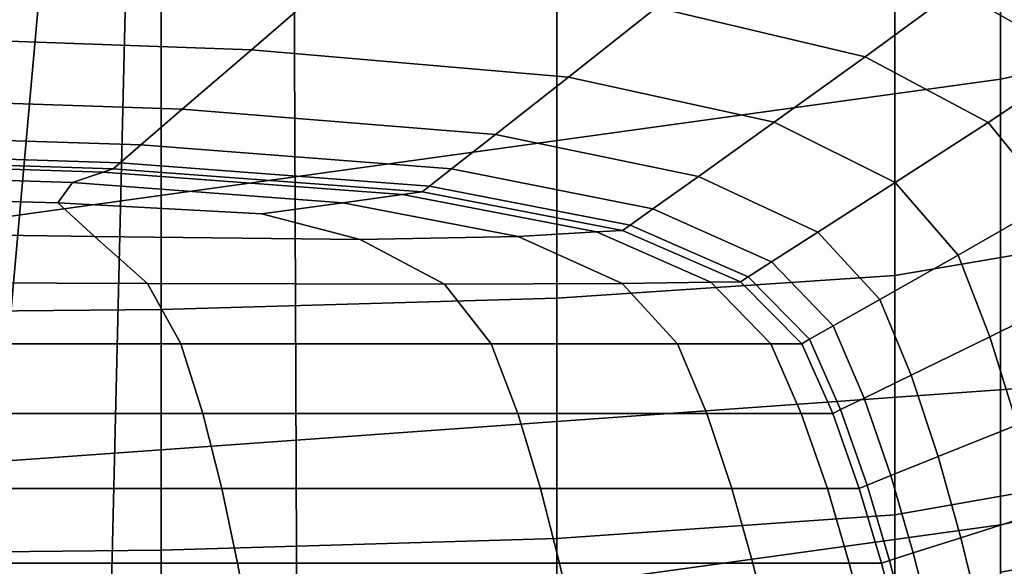
# Model space of a CAD drawing. Extents: x -0.355 to 0.347, y -0.371 to 0.338.
# Drawn here: x 0.054 to 0.065, y -0.266 to -0.261 of the extents above; entities that cross this region are included whole.
import ezdxf

# ---------------------------------------------------------------- set-up
doc = ezdxf.new("R2010")
doc.units = 0

msp = doc.modelspace()

# ---------------------------------------------------------------- linework, layer by layer
for points in [[(0.064894, -0.261227, 0.982653), (0.064894, -0.239738, 0.989555), (0.087317, -0.234501, 0.989555), (0.087317, -0.256447, 0.982653)], [(0.064894, -0.261227, 0.982653), (0.042653, -0.264304, 0.982653), (0.042653, -0.243191, 0.989555), (0.064894, -0.239738, 0.989555)], [(0.064894, -0.265979, 1.155366), (0.087317, -0.2612, 1.155366), (0.087317, -0.242794, 1.149274), (0.064894, -0.248078, 1.149274)], [(0.05537, -0.268407, 0.89581), (0.101616, -0.261831, 0.895765), (0.102272, -0.246985, 0.84258), (0.055727, -0.2535, 0.842591)], [(0.064894, -0.265979, 1.155366), (0.064894, -0.248078, 1.149274), (0.042653, -0.251563, 1.149274), (0.042653, -0.269056, 1.155366)], [(0.057444, -0.280538, 0.733753), (0.05734, -0.254662, 0.629561), (0.105232, -0.248169, 0.629561), (0.105422, -0.274044, 0.733753)], [(0.053832, -0.269374, 0.381466), (0.100652, -0.262426, 0.381466), (0.10285, -0.249596, 0.420378), (0.054963, -0.256706, 0.420378)], [(0.05537, -0.268407, 0.89581), (0.055727, -0.2535, 0.842591), (0, -0.257197, 0.842591), (0, -0.272254, 0.89581)], [(0.038754, -0.256341, 0.281334), (0.074206, -0.25355, 0.282106), (0.07424, -0.258977, 0.282109), (0.038754, -0.261652, 0.281334)], [(0.057444, -0.280538, 0.733753), (-0.000001, -0.284186, 0.733753), (0, -0.25831, 0.629561), (0.05734, -0.254662, 0.629561)], [(0.064894, -0.261227, 0.982653), (0.087317, -0.256447, 0.982653), (0.087317, -0.276293, 0.982653), (0.064894, -0.280586, 0.982653)], [(0.053832, -0.269374, 0.381466), (0.054963, -0.256706, 0.420378), (0, -0.260323, 0.420378), (0, -0.272899, 0.381466)], [(0.038754, -0.266407, 0.281334), (0.038754, -0.261652, 0.281334), (0.07424, -0.258977, 0.282109), (0.074268, -0.263868, 0.282111)], [(0.066129, -0.259663, 0.226975), (0.066129, -0.262917, 0.231239), (0.063765, -0.26332, 0.231043), (0.063765, -0.260045, 0.226746)], [(0.065751, -0.261032, 0.281339), (0.066577, -0.260462, 0.281218), (0.06523, -0.259659, 0.281219), (0.064422, -0.260275, 0.281339)], [(0.063451, -0.260987, 0.281412), (0.064422, -0.260275, 0.281339), (0.06216, -0.259708, 0.28134), (0.061224, -0.260463, 0.281412)], [(0.053747, -0.259991, 0.281412), (0.052925, -0.26077, 0.28147), (0.056905, -0.260915, 0.28147), (0.057788, -0.260148, 0.281412)], [(0.060163, -0.260274, 0.226609), (0.063765, -0.260045, 0.226746), (0.063765, -0.26332, 0.231043), (0.060163, -0.263562, 0.230924)], [(0.057788, -0.260148, 0.281412), (0.056905, -0.260915, 0.28147), (0.060287, -0.261204, 0.28147), (0.061224, -0.260463, 0.281412)], [(0.055943, -0.260389, 0.22654), (0.060163, -0.260274, 0.226609), (0.060163, -0.263562, 0.230924), (0.055943, -0.263683, 0.230865)], [(0.064761, -0.261687, 0.281412), (0.065751, -0.261032, 0.281339), (0.064422, -0.260275, 0.281339), (0.063451, -0.260987, 0.281412)], [(0.055943, -0.260389, 0.22654), (0.055943, -0.263683, 0.230865), (0.051727, -0.263723, 0.230846), (0.051727, -0.260427, 0.226517)], [(0.063451, -0.260987, 0.281412), (0.061224, -0.260463, 0.281412), (0.060287, -0.261204, 0.28147), (0.062481, -0.261686, 0.28147)], [(0.052925, -0.26077, 0.28147), (0.05224, -0.261414, 0.281545), (0.056168, -0.261548, 0.281545), (0.056905, -0.260915, 0.28147)], [(0.056905, -0.260915, 0.28147), (0.056168, -0.261548, 0.281545), (0.059507, -0.261816, 0.281545), (0.060287, -0.261204, 0.28147)], [(0.064761, -0.261687, 0.281412), (0.063451, -0.260987, 0.281412), (0.062481, -0.261686, 0.28147), (0.063771, -0.262329, 0.28147)], [(0.064761, -0.261687, 0.281412), (0.065443, -0.262528, 0.281412), (0.066444, -0.261941, 0.281338), (0.065751, -0.261032, 0.281339)], [(0.064894, -0.261227, 0.982653), (0.064894, -0.280586, 0.982653), (0.042653, -0.283263, 0.982653), (0.042653, -0.264304, 0.982653)], [(0.062481, -0.261686, 0.28147), (0.060287, -0.261204, 0.28147), (0.059507, -0.261816, 0.281545), (0.061673, -0.262263, 0.281545)], [(0.064894, -0.265979, 1.155366), (0.064894, -0.282615, 1.15951), (0.087317, -0.278322, 1.159511), (0.087317, -0.2612, 1.155366)], [(0.051829, -0.261801, 0.281671), (0.055726, -0.261928, 0.281671), (0.056168, -0.261548, 0.281545), (0.05224, -0.261414, 0.281545)], [(0.055726, -0.261928, 0.281671), (0.059039, -0.262183, 0.281671), (0.059507, -0.261816, 0.281545), (0.056168, -0.261548, 0.281545)], [(0.063771, -0.262329, 0.28147), (0.062481, -0.261686, 0.28147), (0.061673, -0.262263, 0.281545), (0.062946, -0.262859, 0.281545)], [(0.064761, -0.261687, 0.281412), (0.063771, -0.262329, 0.28147), (0.064442, -0.263102, 0.28147), (0.065443, -0.262528, 0.281412)], [(0.051624, -0.261994, 0.282252), (0.055505, -0.262118, 0.282252), (0.055726, -0.261928, 0.281671), (0.051829, -0.261801, 0.281671)], [(0.05537, -0.268407, 0.89581), (0.055212, -0.27641, 0.917211), (0.101326, -0.269849, 0.917116), (0.101616, -0.261831, 0.895765)], [(0.061187, -0.262609, 0.281671), (0.061673, -0.262263, 0.281545), (0.059507, -0.261816, 0.281545), (0.059039, -0.262183, 0.281671)], [(0.055505, -0.262118, 0.282252), (0.058805, -0.262367, 0.282252), (0.059039, -0.262183, 0.281671), (0.055726, -0.261928, 0.281671)], [(0.051537, -0.262098, 0.295957), (0.055323, -0.262218, 0.295832), (0.055432, -0.262182, 0.290791), (0.051555, -0.262058, 0.290791)], [(0.051624, -0.261994, 0.282252), (0.051555, -0.262058, 0.283695), (0.055432, -0.262182, 0.283695), (0.055505, -0.262118, 0.282252)], [(0.051555, -0.262058, 0.283695), (0.051555, -0.262058, 0.286406), (0.055432, -0.262182, 0.286406), (0.055432, -0.262182, 0.283695)], [(0.051555, -0.262058, 0.290791), (0.055432, -0.262182, 0.290791), (0.055432, -0.262182, 0.286406), (0.051555, -0.262058, 0.286406)], [(0.051537, -0.262098, 0.295957), (0.051483, -0.262218, 0.301015), (0.054998, -0.262328, 0.300512), (0.055323, -0.262218, 0.295832)], [(0.055323, -0.262218, 0.295832), (0.058515, -0.262457, 0.295748), (0.058727, -0.262428, 0.290791), (0.055432, -0.262182, 0.290791)], [(0.055505, -0.262118, 0.282252), (0.055432, -0.262182, 0.283695), (0.058727, -0.262428, 0.283695), (0.058805, -0.262367, 0.282252)], [(0.055432, -0.262182, 0.283695), (0.055432, -0.262182, 0.286406), (0.058727, -0.262428, 0.286406), (0.058727, -0.262428, 0.283695)], [(0.055432, -0.262182, 0.290791), (0.058727, -0.262428, 0.290791), (0.058727, -0.262428, 0.286406), (0.055432, -0.262182, 0.286406)], [(0.060945, -0.262782, 0.282252), (0.061187, -0.262609, 0.281671), (0.059039, -0.262183, 0.281671), (0.058805, -0.262367, 0.282252)], [(0.051483, -0.262218, 0.301015), (0.051497, -0.262457, 0.305186), (0.05484, -0.262545, 0.304271), (0.054998, -0.262328, 0.300512)], [(0.055323, -0.262218, 0.295832), (0.054998, -0.262328, 0.300512), (0.05788, -0.262545, 0.300177), (0.058515, -0.262457, 0.295748)], [(0.062451, -0.263176, 0.281671), (0.062946, -0.262859, 0.281545), (0.061673, -0.262263, 0.281545), (0.061187, -0.262609, 0.281671)], [(0.054998, -0.262328, 0.300512), (0.05484, -0.262545, 0.304271), (0.057017, -0.262663, 0.303034), (0.05788, -0.262545, 0.300177)], [(0.060945, -0.262782, 0.282252), (0.058805, -0.262367, 0.282252), (0.058727, -0.262428, 0.283695), (0.060864, -0.262839, 0.283695)], [(0.063771, -0.262329, 0.28147), (0.062946, -0.262859, 0.281545), (0.063608, -0.263575, 0.281545), (0.064442, -0.263102, 0.28147)], [(0.051685, -0.262855, 0.307694), (0.055233, -0.262903, 0.306545), (0.05484, -0.262545, 0.304271), (0.051497, -0.262457, 0.305186)], [(0.053832, -0.269374, 0.381466), (0.051893, -0.282378, 0.343661), (0.097168, -0.275809, 0.343697), (0.100652, -0.262426, 0.381466)], [(0.060586, -0.262855, 0.295832), (0.058515, -0.262457, 0.295748), (0.05788, -0.262545, 0.300177), (0.059751, -0.262903, 0.300512)], [(0.060586, -0.262855, 0.295832), (0.060864, -0.262839, 0.290791), (0.058727, -0.262428, 0.290791), (0.058515, -0.262457, 0.295748)], [(0.060864, -0.262839, 0.290791), (0.060864, -0.262839, 0.286406), (0.058727, -0.262428, 0.286406), (0.058727, -0.262428, 0.290791)], [(0.060864, -0.262839, 0.283695), (0.058727, -0.262428, 0.283695), (0.058727, -0.262428, 0.286406), (0.060864, -0.262839, 0.286406)], [(0.055233, -0.262903, 0.306545), (0.058065, -0.262935, 0.304271), (0.057017, -0.262663, 0.303034), (0.05484, -0.262545, 0.304271)], [(0.059751, -0.262903, 0.300512), (0.05788, -0.262545, 0.300177), (0.057017, -0.262663, 0.303034), (0.058065, -0.262935, 0.304271)], [(0.062203, -0.263335, 0.282252), (0.062451, -0.263176, 0.281671), (0.061187, -0.262609, 0.281671), (0.060945, -0.262782, 0.282252)], [(0.065443, -0.262528, 0.281412), (0.064442, -0.263102, 0.28147), (0.064781, -0.263973, 0.28147), (0.065787, -0.263476, 0.281412)], [(0.064894, -0.267733, 1.090043), (0.064894, -0.266483, 1.072653), (0.087317, -0.26255, 1.072653), (0.087317, -0.2638, 1.090043)], [(0.064894, -0.267733, 1.055263), (0.087317, -0.2638, 1.055263), (0.087317, -0.26255, 1.072653), (0.064894, -0.266483, 1.072653)], [(0.062203, -0.263335, 0.282252), (0.060945, -0.262782, 0.282252), (0.060864, -0.262839, 0.283695), (0.06212, -0.263388, 0.283695)], [(0.051939, -0.263392, 0.308951), (0.055797, -0.263404, 0.307694), (0.055233, -0.262903, 0.306545), (0.051685, -0.262855, 0.307694)], [(0.055797, -0.263404, 0.307694), (0.058963, -0.263412, 0.305186), (0.058065, -0.262935, 0.304271), (0.055233, -0.262903, 0.306545)], [(0.060859, -0.263404, 0.301015), (0.059751, -0.262903, 0.300512), (0.058065, -0.262935, 0.304271), (0.058963, -0.263412, 0.305186)], [(0.061805, -0.263392, 0.295957), (0.060586, -0.262855, 0.295832), (0.059751, -0.262903, 0.300512), (0.060859, -0.263404, 0.301015)], [(0.061805, -0.263392, 0.295957), (0.06212, -0.263388, 0.290791), (0.060864, -0.262839, 0.290791), (0.060586, -0.262855, 0.295832)], [(0.06212, -0.263388, 0.290791), (0.06212, -0.263388, 0.286406), (0.060864, -0.262839, 0.286406), (0.060864, -0.262839, 0.290791)], [(0.06212, -0.263388, 0.283695), (0.060864, -0.262839, 0.283695), (0.060864, -0.262839, 0.286406), (0.06212, -0.263388, 0.286406)], [(0.062451, -0.263176, 0.281671), (0.063108, -0.263858, 0.281671), (0.063608, -0.263575, 0.281545), (0.062946, -0.262859, 0.281545)], [(0.066129, -0.265455, 0.234996), (0.063765, -0.265872, 0.234823), (0.063765, -0.26332, 0.231043), (0.066129, -0.262917, 0.231239)], [(0.064442, -0.263102, 0.28147), (0.063608, -0.263575, 0.281545), (0.063942, -0.264382, 0.281545), (0.064781, -0.263973, 0.28147)], [(0.062203, -0.263335, 0.282252), (0.062858, -0.264, 0.282252), (0.063108, -0.263858, 0.281671), (0.062451, -0.263176, 0.281671)], [(0.060163, -0.266123, 0.234719), (0.060163, -0.263562, 0.230924), (0.063765, -0.26332, 0.231043), (0.063765, -0.265872, 0.234823)], [(0.062203, -0.263335, 0.282252), (0.06212, -0.263388, 0.283695), (0.062775, -0.264047, 0.283695), (0.062858, -0.264, 0.282252)], [(0.051939, -0.263392, 0.308951), (0.05215, -0.264047, 0.30937), (0.056152, -0.264047, 0.308077), (0.055797, -0.263404, 0.307694)], [(0.055797, -0.263404, 0.307694), (0.056152, -0.264047, 0.308077), (0.059463, -0.264047, 0.305492), (0.058963, -0.263412, 0.305186)], [(0.060859, -0.263404, 0.301015), (0.058963, -0.263412, 0.305186), (0.059463, -0.264047, 0.305492), (0.06145, -0.264047, 0.301182)], [(0.061805, -0.263392, 0.295957), (0.060859, -0.263404, 0.301015), (0.06145, -0.264047, 0.301182), (0.062443, -0.264047, 0.295999)], [(0.061805, -0.263392, 0.295957), (0.062443, -0.264047, 0.295999), (0.062775, -0.264047, 0.290791), (0.06212, -0.263388, 0.290791)], [(0.06212, -0.263388, 0.290791), (0.062775, -0.264047, 0.290791), (0.062775, -0.264047, 0.286406), (0.06212, -0.263388, 0.286406)], [(0.06212, -0.263388, 0.283695), (0.06212, -0.263388, 0.286406), (0.062775, -0.264047, 0.286406), (0.062775, -0.264047, 0.283695)], [(0.055943, -0.266248, 0.234667), (0.055943, -0.263683, 0.230865), (0.060163, -0.263562, 0.230924), (0.060163, -0.266123, 0.234719)], [(0.066082, -0.264497, 0.281411), (0.065787, -0.263476, 0.281412), (0.064781, -0.263973, 0.28147), (0.065071, -0.264911, 0.28147)], [(0.063108, -0.263858, 0.281671), (0.063439, -0.264627, 0.281671), (0.063942, -0.264382, 0.281545), (0.063608, -0.263575, 0.281545)], [(0.055943, -0.266248, 0.234667), (0.051727, -0.26629, 0.23465), (0.051727, -0.263723, 0.230846), (0.055943, -0.263683, 0.230865)], [(0.038754, -0.266407, 0.281334), (0.074268, -0.263868, 0.282111), (0.074289, -0.267249, 0.282153), (0.038754, -0.269744, 0.281374)], [(0.062858, -0.264, 0.282252), (0.063188, -0.264749, 0.282252), (0.063439, -0.264627, 0.281671), (0.063108, -0.263858, 0.281671)], [(0.064894, -0.267733, 1.090043), (0.087317, -0.2638, 1.090043), (0.087317, -0.267747, 1.106952), (0.064894, -0.271711, 1.106952)], [(0.064894, -0.267733, 1.055263), (0.064894, -0.272661, 1.035478), (0.087317, -0.268727, 1.035478), (0.087317, -0.2638, 1.055263)], [(0.065071, -0.264911, 0.28147), (0.064781, -0.263973, 0.28147), (0.063942, -0.264382, 0.281545), (0.064229, -0.265251, 0.281545)], [(0.05215, -0.264047, 0.30937), (0.052328, -0.26479, 0.30937), (0.056387, -0.26479, 0.308077), (0.056152, -0.264047, 0.308077)], [(0.056152, -0.264047, 0.308077), (0.056387, -0.26479, 0.308077), (0.059746, -0.26479, 0.305492), (0.059463, -0.264047, 0.305492)], [(0.06145, -0.264047, 0.301182), (0.059463, -0.264047, 0.305492), (0.059746, -0.26479, 0.305492), (0.061761, -0.26479, 0.301183)], [(0.062443, -0.264047, 0.295999), (0.06145, -0.264047, 0.301182), (0.061761, -0.26479, 0.301183), (0.062768, -0.26479, 0.295999)], [(0.062443, -0.264047, 0.295999), (0.062768, -0.26479, 0.295999), (0.063104, -0.26479, 0.290791), (0.062775, -0.264047, 0.290791)], [(0.062858, -0.264, 0.282252), (0.062775, -0.264047, 0.283695), (0.063104, -0.26479, 0.283695), (0.063188, -0.264749, 0.282252)], [(0.062775, -0.264047, 0.290791), (0.063104, -0.26479, 0.290791), (0.063104, -0.26479, 0.286406), (0.062775, -0.264047, 0.286406)], [(0.062775, -0.264047, 0.283695), (0.062775, -0.264047, 0.286406), (0.063104, -0.26479, 0.286406), (0.063104, -0.26479, 0.283695)], [(0.063724, -0.265454, 0.281671), (0.064229, -0.265251, 0.281545), (0.063942, -0.264382, 0.281545), (0.063439, -0.264627, 0.281671)], [(0.063472, -0.265556, 0.282252), (0.063724, -0.265454, 0.281671), (0.063439, -0.264627, 0.281671), (0.063188, -0.264749, 0.282252)], [(0.05248, -0.26559, 0.30937), (0.056589, -0.26559, 0.308077), (0.056387, -0.26479, 0.308077), (0.052328, -0.26479, 0.30937)], [(0.056589, -0.26559, 0.308077), (0.059988, -0.26559, 0.305491), (0.059746, -0.26479, 0.305492), (0.056387, -0.26479, 0.308077)], [(0.062028, -0.26559, 0.301183), (0.061761, -0.26479, 0.301183), (0.059746, -0.26479, 0.305492), (0.059988, -0.26559, 0.305491)], [(0.063047, -0.26559, 0.295999), (0.062768, -0.26479, 0.295999), (0.061761, -0.26479, 0.301183), (0.062028, -0.26559, 0.301183)], [(0.063047, -0.26559, 0.295999), (0.063387, -0.26559, 0.290791), (0.063104, -0.26479, 0.290791), (0.062768, -0.26479, 0.295999)], [(0.063472, -0.265556, 0.282252), (0.063188, -0.264749, 0.282252), (0.063104, -0.26479, 0.283695), (0.063387, -0.26559, 0.283695)], [(0.063387, -0.26559, 0.290791), (0.063387, -0.26559, 0.286406), (0.063104, -0.26479, 0.286406), (0.063104, -0.26479, 0.290791)], [(0.063387, -0.26559, 0.283695), (0.063104, -0.26479, 0.283695), (0.063104, -0.26479, 0.286406), (0.063387, -0.26559, 0.286406)], [(0.065315, -0.265846, 0.28147), (0.065071, -0.264911, 0.28147), (0.064229, -0.265251, 0.281545), (0.06447, -0.266117, 0.281545)], [(0.063963, -0.266279, 0.281671), (0.06447, -0.266117, 0.281545), (0.064229, -0.265251, 0.281545), (0.063724, -0.265454, 0.281671)], [(0.063709, -0.26636, 0.282252), (0.063472, -0.265556, 0.282252), (0.063387, -0.26559, 0.283695), (0.063625, -0.266387, 0.283695)], [(0.063709, -0.26636, 0.282252), (0.063963, -0.266279, 0.281671), (0.063724, -0.265454, 0.281671), (0.063472, -0.265556, 0.282252)], [(0.066129, -0.267505, 0.238739), (0.063765, -0.267931, 0.238584), (0.063765, -0.265872, 0.234823), (0.066129, -0.265455, 0.234996)], [(0.052608, -0.266387, 0.30937), (0.056758, -0.266387, 0.308077), (0.056589, -0.26559, 0.308077), (0.05248, -0.26559, 0.30937)], [(0.056758, -0.266387, 0.308077), (0.060191, -0.266387, 0.305492), (0.059988, -0.26559, 0.305491), (0.056589, -0.26559, 0.308077)], [(0.062251, -0.266387, 0.301183), (0.062028, -0.26559, 0.301183), (0.059988, -0.26559, 0.305491), (0.060191, -0.266387, 0.305492)], [(0.063281, -0.266387, 0.295999), (0.063047, -0.26559, 0.295999), (0.062028, -0.26559, 0.301183), (0.062251, -0.266387, 0.301183)], [(0.063281, -0.266387, 0.295999), (0.063625, -0.266387, 0.290791), (0.063387, -0.26559, 0.290791), (0.063047, -0.26559, 0.295999)], [(0.063625, -0.266387, 0.290791), (0.063625, -0.266387, 0.286406), (0.063387, -0.26559, 0.286406), (0.063387, -0.26559, 0.290791)], [(0.063625, -0.266387, 0.283695), (0.063387, -0.26559, 0.283695), (0.063387, -0.26559, 0.286406), (0.063625, -0.266387, 0.286406)], [(0.060163, -0.268186, 0.238491), (0.060163, -0.266123, 0.234719), (0.063765, -0.265872, 0.234823), (0.063765, -0.267931, 0.238584)], [(0.065315, -0.265846, 0.28147), (0.06447, -0.266117, 0.281545), (0.064665, -0.266915, 0.281545), (0.065513, -0.266708, 0.28147)], [(0.064894, -0.265979, 1.155366), (0.042653, -0.269056, 1.155366), (0.042653, -0.285293, 1.159509), (0.064894, -0.282615, 1.15951)], [(0.055943, -0.268314, 0.238444), (0.055943, -0.266248, 0.234667), (0.060163, -0.266123, 0.234719), (0.060163, -0.268186, 0.238491)], [(0.063963, -0.266279, 0.281671), (0.064156, -0.26704, 0.281671), (0.064665, -0.266915, 0.281545), (0.06447, -0.266117, 0.281545)], [(0.055943, -0.268314, 0.238444), (0.051727, -0.268357, 0.238429), (0.051727, -0.26629, 0.23465), (0.055943, -0.266248, 0.234667)], [(0.063709, -0.26636, 0.282252), (0.063902, -0.267102, 0.282252), (0.064156, -0.26704, 0.281671), (0.063963, -0.266279, 0.281671)], [(0.052608, -0.266387, 0.30937), (0.052712, -0.267123, 0.30937), (0.056895, -0.267123, 0.308077), (0.056758, -0.266387, 0.308077)], [(0.056758, -0.266387, 0.308077), (0.056895, -0.267123, 0.308077), (0.060356, -0.267123, 0.305492), (0.060191, -0.266387, 0.305492)], [(0.062251, -0.266387, 0.301183), (0.060191, -0.266387, 0.305492), (0.060356, -0.267123, 0.305492), (0.062433, -0.267123, 0.301182)], [(0.063281, -0.266387, 0.295999), (0.062251, -0.266387, 0.301183), (0.062433, -0.267123, 0.301182), (0.063471, -0.267123, 0.295999)], [(0.063281, -0.266387, 0.295999), (0.063471, -0.267123, 0.295999), (0.063817, -0.267123, 0.290791), (0.063625, -0.266387, 0.290791)], [(0.063709, -0.26636, 0.282252), (0.063625, -0.266387, 0.283695), (0.063817, -0.267123, 0.283695), (0.063902, -0.267102, 0.282252)], [(0.063625, -0.266387, 0.290791), (0.063817, -0.267123, 0.290791), (0.063817, -0.267123, 0.286406), (0.063625, -0.266387, 0.286406)], [(0.063625, -0.266387, 0.283695), (0.063625, -0.266387, 0.286406), (0.063817, -0.267123, 0.286406), (0.063817, -0.267123, 0.283695)]]:
    msp.add_3dface(points)

doc.saveas('drawing.dxf')
